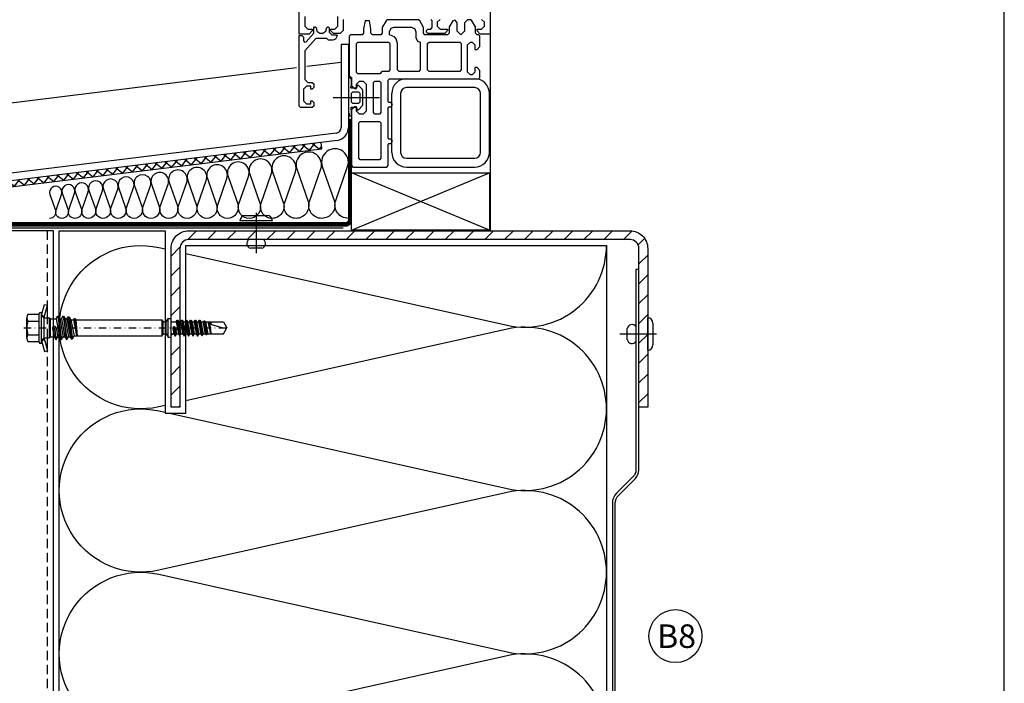
# Model space of a CAD drawing. Extents: x -34662 to -27134, y -14161 to -11045.
# Drawn here: x -30512 to -30178, y -13095 to -12869 of the extents above; entities that cross this region are included whole.
import ezdxf

# ---------------------------------------------------------------- set-up
doc = ezdxf.new("R2010")
doc.units = 0
for name, pattern in [('DASHDOT', [1, 0.5, -0.25, 0, -0.25]), ('VERDECKT', [9.525, 6.35, -3.175]), ('VERDECKTX2', [19.05, 12.7, -6.35])]:
    doc.linetypes.add(name, pattern=pattern)
doc.layers.get('0').update_dxf_attribs({"linetype": 'CONTINUOUS'})
for name, color, linetype in [('BESCHRIFTUNG', 250, 'CONTINUOUS'), ('V25', 4, 'CONTINUOUS'), ('V5', 7, 'CONTINUOUS'), ('VERBINDUNG', 1, 'CONTINUOUS')]:
    doc.layers.add(name, color=color, linetype=linetype)
doc.layers.add('Mansfen', color=4, linetype='CONTINUOUS', plot=False)
doc.styles.add('ARIAL', font='arial.ttf')

# ---------------------------------------------------------------- blocks, each defined once
blk = doc.blocks.new('SDC2_S_S16_55_63')
at = {"color": 0, "linetype": 'Continuous'}
for p, q in [((-2, 4.3), (-1.008588, 8)), ((-1.034075, 4.041181), (-0.042663, 7.741181)), ((-1.008588, 8), (-0.042663, 7.741181)), ((-0.042662, 7.741181), (0, 7.741181)), ((0, 3.38), (0, 7.741181)), ((-7, -3.462), (-7, 3.462)), ((-7, -3.462), (-7, 3.462)), ((-6.64435, 4.616), (-3, 4.616)), ((-2.8, 0), (-2.8, 4.866)), ((-2, 0), (-2, 4.866)), ((-2, 0), (-2, 4.3)), ((-2, 4.3), (-1.034075, 4.041181)), ((-2, 4.2), (-1.18, 3.38)), ((-1.18, -3.38), (-1.18, 3.38)), ((-1.18, 3.38), (0.7, 3.38)), ((-1.034075, 3.38), (-1.034075, 4.041181)), ((0.7, -3.38), (0.7, 3.38)), ((0.7, 3.38), (1.056, 3.024)), ((2.933, 3.024), (3.47859, 3.969)), ((3.47859, 3.969), (4.61259, -3.969)), ((3.47859, 3.969), (3.66759, 3.969)), ((3.66759, 3.969), (4.80159, -3.969)), ((3.66759, 3.969), (4.21318, 3.024)), ((4.733, 3.024), (5.27859, 3.969)), ((5.27859, 3.969), (6.41259, -3.969)), ((5.27859, 3.969), (5.46759, 3.969)), ((5.46759, 3.969), (6.60159, -3.969)), ((5.46759, 3.969), (6.01318, 3.024)), ((6.533, 3.024), (6.92328, 3.7)), ((6.92328, 3.7), (8.05728, -3.7)), ((6.92328, 3.7), (7.4229, 3.7)), ((7.4229, 3.7), (8.5569, -3.7)), ((7.4229, 3.7), (7.97137, 2.75)), ((-6.64435, 2.308), (-2.8, 2.308)), ((-2.8, -4.866), (-2.8, 0)), ((-2, -4.866), (-2, 0)), ((-2, -4.3), (-2, 0)), ((1.056, -3.024), (1.056, 3.024)), ((1.056, 3.024), (2.933, 3.024)), ((1.056, 3.024), (2.933, 3.024)), ((2.43459, 0), (3.00159, -3.969)), ((2.933, 3.024), (4.067, -3.024)), ((2.979776, 0.002136), (3.54718, -3.024)), ((4.21318, 3.024), (5.34718, -3.024)), ((4.21318, 3.024), (4.733, 3.024)), ((4.733, 3.024), (5.867, -3.024)), ((6.01318, 3.024), (7.14718, -3.024)), ((6.01318, 3.024), (6.533, 3.024)), ((6.533, 3.024), (7.667, -3.024)), ((7.97137, 2.75), (9.10537, -2.75)), ((7.97137, 2.75), (8.8233, 2.725)), ((8.815716, 2.723576), (9.820426, -2.634884)), ((8.8233, 2.725), (9.11197, 3.225)), ((9.11197, 3.225), (9.84208, -2.55263)), ((9.11197, 3.225), (9.30097, 3.225)), ((9.30097, 3.225), (10.01893, -2.45646)), ((9.30097, 3.225), (9.58964, 2.725)), ((9.58964, 2.725), (38.957883, 2.725)), ((9.58964, 2.725), (10.034693, -2.64676)), ((38.95788, 2.725), (39.356253, 2.035)), ((38.957883, -2.725), (38.957883, 2.725)), ((39.356253, -2.035), (39.356253, 2.035)), ((39.356253, 2.035), (40.356253, 2.035)), ((40.356253, 2.035), (41, 3.15)), ((40.356253, -2.035), (40.356253, 2.035)), ((41, -3.15), (41, 3.15)), ((41, 3.15), (42, 3.15)), ((42, -3.15), (42, 3.15)), ((42.299999, 2.0375), (43.738616, 2.0375)), ((43.083676, 0), (43.131893, -0.337477)), ((43.448643, 0), (43.82792, -2.022824)), ((43.738616, 2.0375), (44.095086, 2.65495)), ((43.738616, 2.0375), (44.521286, -2.022824)), ((44.095086, 2.65495), (44.47539, -0.007137)), ((44.095086, 2.65495), (44.221513, 2.65495)), ((44.221513, 2.65495), (44.603353, -0.01794)), ((44.221513, 2.65495), (44.586476, 2.02282)), ((44.586476, 2.02282), (44.983083, -0.092414)), ((44.586476, 2.02282), (45.247253, 2.02282)), ((45.247253, 2.02282), (45.612203, 2.65495)), ((45.247253, 2.02282), (45.70924, -0.441127)), ((45.612203, 2.65495), (46.105453, -0.797767)), ((45.612203, 2.65495), (45.73863, 2.65495)), ((45.73863, 2.65495), (46.257396, -0.976424)), ((45.73863, 2.65495), (46.10359, 2.02282)), ((46.10359, 2.02282), (46.86215, -2.022824)), ((46.10359, 2.02282), (46.764366, 2.02282)), ((46.764366, 2.02282), (47.129316, 2.65495)), ((46.764366, 2.02282), (47.226353, -0.441127)), ((47.129316, 2.65495), (47.255743, 2.65495)), ((47.129316, 2.65495), (47.622566, -0.797767)), ((47.255743, 2.65495), (47.620703, 2.02282)), ((47.255743, 2.65495), (47.77451, -0.976424)), ((47.620703, 2.02282), (48.28148, 2.02282)), ((47.620703, 2.02282), (48.379263, -2.022824)), ((48.28148, 2.02282), (48.64643, 2.65495)), ((48.28148, 2.02282), (48.743466, -0.441127)), ((48.64643, 2.65495), (49.13968, -0.797767)), ((48.64643, 2.65495), (48.772856, 2.65495)), ((48.772856, 2.65495), (49.291623, -0.976424)), ((48.772856, 2.65495), (49.137816, 2.02282)), ((49.137816, 2.02282), (49.896376, -2.022824)), ((49.137816, 2.02282), (49.798593, 2.02282)), ((49.798593, 2.02282), (50.163546, 2.65495)), ((49.798593, 2.02282), (50.557153, -2.022824)), ((50.163546, 2.65495), (50.922102, -2.654952)), ((50.163546, 2.65495), (50.289973, 2.65495)), ((50.289973, 2.65495), (51.048527, -2.654958)), ((50.289973, 2.65495), (50.654931, 2.02282)), ((50.654931, 2.02282), (51.31571, 2.02282)), ((50.654933, 2.02282), (51.41349, -2.022824)), ((51.31571, 2.02282), (51.68066, 2.65495)), ((51.31571, 2.02282), (52.074266, -2.022824)), ((51.68066, 2.65495), (51.865806, 1.358923)), ((51.68066, 2.65495), (51.807086, 2.65495)), ((51.807086, 2.65495), (51.989123, 1.380666)), ((51.807086, 2.65495), (52.17205, 2.02282)), ((51.865806, 1.358923), (52.422496, -2.537897)), ((51.989123, 1.380666), (52.54892, -2.537897)), ((52.17205, 2.02282), (52.930606, -2.022824)), ((52.17205, 2.02282), (52.832823, 2.02282)), ((52.832823, 2.02282), (53.235673, 2.38968)), ((52.832823, 2.02282), (53.591383, -2.022824)), ((53.235673, 2.38968), (53.349063, 1.595953)), ((53.235673, 2.38968), (53.3621, 2.38968)), ((53.349053, 1.595953), (53.90111, -2.26839)), ((53.362096, 2.38968), (53.47238, 1.617693)), ((53.3621, 2.38968), (53.689163, 2.02282)), ((53.47237, 1.617693), (54.027536, -2.26839)), ((53.689163, 2.02282), (54.460896, -2)), ((53.689163, 2.02282), (54.527073, 2.02282)), ((54.527073, 2.02282), (54.793343, 2.10576)), ((54.527073, 2.02282), (55.37621, -1.973257)), ((54.793343, 2.10576), (54.83231, 1.83298)), ((54.793343, 2.10576), (54.919773, 2.10576)), ((54.83231, 1.83298), (55.375563, -1.96978)), ((54.919773, 2.10576), (54.955636, 1.854723)), ((54.919773, 2.10576), (55.112593, 2)), ((54.955626, 1.854723), (55.499516, -1.95246)), ((55.112593, 2), (59.8453, 2)), ((55.112593, 2), (55.49968, -1.95388)), ((55.5, 1.55539), (55.5, 1.633333)), ((55.759463, 1.204746), (59.223596, 0.14565)), ((59.8453, 2), (61, 0)), ((59.8453, -2), (61, 0)), ((60.19817, 0), (61, 0)), ((-6.64435, -2.308), (-2.8, -2.308)), ((0.7, -3.38), (1.056, -3.024)), ((1.056, -3.024), (2.267, -3.024)), ((1.743383, -0.231364), (2.267, -3.024)), ((2.24937, -0.02646), (2.81259, -3.969)), ((2.267, -3.024), (2.81259, -3.969)), ((3.00159, -3.969), (3.54718, -3.024)), ((3.54718, -3.024), (4.067, -3.024)), ((4.067, -3.024), (4.61259, -3.969)), ((4.80159, -3.969), (5.34718, -3.024)), ((5.34718, -3.024), (5.867, -3.024)), ((5.867, -3.024), (6.41259, -3.969)), ((6.60159, -3.969), (7.14718, -3.024)), ((7.14718, -3.024), (7.667, -3.024)), ((7.667, -3.024), (8.05728, -3.7)), ((8.5569, -3.7), (9.10537, -2.75)), ((9.10537, -2.75), (9.930126, -2.725)), ((9.930126, -2.725), (38.957883, -2.725)), ((38.957883, -2.725), (39.356256, -2.035)), ((39.356256, -2.035), (40.356253, -2.035)), ((40.35625, -2.035), (40.999996, -3.15)), ((40.999996, -3.15), (42, -3.15)), ((42.299999, -2.0375), (42.980043, -2.0375)), ((42.627053, -0.154884), (42.980043, -2.0375)), ((42.95945, -0.015394), (43.01603, -0.41146)), ((42.980043, -2.0375), (43.33653, -2.654954)), ((43.01603, -0.41146), (43.181226, -1.56785)), ((43.131893, -0.337477), (43.304553, -1.54611)), ((43.181226, -1.56785), (43.33653, -2.654954)), ((43.304543, -1.54611), (43.462956, -2.654954)), ((43.33653, -2.654954), (43.462956, -2.654954)), ((43.462956, -2.654954), (43.82792, -2.022824)), ((43.82792, -2.022824), (44.521286, -2.022824)), ((44.47539, -0.007137), (44.65766, -1.283014)), ((44.521286, -2.022824), (44.853646, -2.654954)), ((44.603353, -0.01794), (44.780976, -1.26127)), ((44.65765, -1.283014), (44.853646, -2.654954)), ((44.780966, -1.26127), (44.980073, -2.654954)), ((44.853646, -2.654954), (44.980073, -2.654954)), ((44.980073, -2.654954), (45.345033, -2.022824)), ((44.983083, -0.092414), (45.345033, -2.022824)), ((45.345033, -2.022824), (46.00581, -2.022824)), ((45.70924, -0.441127), (46.00581, -2.022824)), ((46.00581, -2.022824), (46.37076, -2.654954)), ((46.105453, -0.797767), (46.13408, -0.998167)), ((46.13408, -0.998167), (46.37076, -2.654954)), ((46.257396, -0.976424), (46.497186, -2.654954)), ((46.37076, -2.654954), (46.497186, -2.654954)), ((46.497186, -2.654954), (46.862147, -2.022811)), ((46.862146, -2.022824), (47.522923, -2.022824)), ((47.226353, -0.441127), (47.522923, -2.022824)), ((47.522923, -2.022824), (47.887873, -2.654954)), ((47.622566, -0.797767), (47.651193, -0.998167)), ((47.651193, -0.998167), (47.887873, -2.654954)), ((47.77451, -0.976424), (48.0143, -2.654954)), ((47.887873, -2.654954), (48.0143, -2.654954)), ((48.0143, -2.654954), (48.379253, -2.022824)), ((48.37926, -2.022824), (49.040036, -2.022824)), ((48.743466, -0.441127), (49.040036, -2.022824)), ((49.040036, -2.022824), (49.404986, -2.654954)), ((49.13968, -0.797767), (49.168306, -0.998167)), ((49.168306, -0.998167), (49.404986, -2.654954)), ((49.291623, -0.976424), (49.531413, -2.654954)), ((49.404986, -2.654954), (49.531413, -2.654954)), ((49.531413, -2.654954), (49.730916, -2.309397)), ((49.730916, -2.309397), (49.896376, -2.022824)), ((49.896376, -2.022824), (50.557153, -2.022824)), ((50.557152, -2.022818), (50.922103, -2.654954)), ((50.557153, -2.022824), (50.576856, -2.05695)), ((50.922103, -2.654954), (51.04853, -2.654954)), ((51.04853, -2.654954), (51.41349, -2.022824)), ((51.41349, -2.022824), (52.074266, -2.022824)), ((52.074266, -2.022824), (52.422496, -2.537897)), ((52.422496, -2.537897), (52.54892, -2.537897)), ((52.54892, -2.537897), (52.930606, -2.022824)), ((52.930606, -2.022824), (53.591383, -2.022824)), ((53.591383, -2.022824), (53.90111, -2.26839)), ((53.90111, -2.26839), (54.027536, -2.26839)), ((54.027536, -2.26839), (54.460896, -2)), ((54.460896, -2), (55.389086, -2)), ((55.485743, -2), (59.8453, -2)), ((-6.64435, -4.616), (-3, -4.616)), ((-2, -4.2), (-1.18, -3.38)), ((-2, -4.3), (-1.034075, -4.041181)), ((-2, -4.3), (-1.008588, -8)), ((-1.18, -3.38), (0.7, -3.38)), ((-1.040791, -4.016115), (-0.042663, -7.741181)), ((-1.034075, -4.041181), (-1.034075, -3.38)), ((0, -7.741181), (0, -3.38)), ((2.81259, -3.969), (3.00159, -3.969)), ((4.61259, -3.969), (4.80159, -3.969)), ((6.41259, -3.969), (6.60159, -3.969)), ((8.05728, -3.7), (8.5569, -3.7)), ((-1.008588, -8), (-0.042663, -7.741181)), ((-0.042663, -7.741181), (0, -7.741181))]:
    blk.add_line(p, q, dxfattribs=at)
at = {"color": 0, "linetype": 'DASHDOT', "ltscale": 5}
blk.add_line((-8.076637, 0), (61.767832, 0), dxfattribs=at)
at = {"color": 0, "linetype": 'Continuous'}
for centre, radius, start, end in [((-4.949928, 3.462), 2.050069, 145.742869, 214.257131), ((-3, 4.816), 0.2, 269.999957, 0.000043), ((-2.4, 4.84967), 0.400333, 2.337802, 177.662198), ((0.666761, 0), 7.66676, 162.479932, 197.520068), ((2.361734, -0.115431), 0.629125, 10.770416, 190.61894), ((2.34198, -0.01323), 0.09355, 8.130102, 188.130102), ((42.299999, 2.337499), 0.3, 179.999957, 270.000043), ((43.037924, -0.077847), 0.418031, 9.913222, 190.619442), ((43.021667, -0.008539), 0.062594, 6.296707, 186.28731), ((55.866665, 1.555391), 0.366666, 180.000153, 253.00004), ((55.866666, 1.633333), 0.366666, 89.999957, 180.000043), ((60.198165, 3.333329), 3.333329, 253.000037, 270.000074), ((-4.949928, -3.462), 2.050069, 145.742869, 214.257131), ((9.929019, -2.614524), 0.110482, 190.619392, 343.035264), ((42.299999, -2.3375), 0.3, 89.999957, 180.000043), ((55.437418, -1.960241), 0.062581, 188.132707, 7.409308), ((-3, -4.816), 0.2, 359.999957, 90.000043), ((-2.4, -4.84967), 0.400333, 182.337802, 357.662198)]:
    blk.add_arc(centre, radius, start, end, dxfattribs=at)

msp = doc.modelspace()

# ---------------------------------------------------------------- hatches: boundary and pattern name
at = {"layer": 'V25'}
h = msp.add_hatch(dxfattribs=at)
h.set_pattern_fill('ANSI37', color=256, scale=0.75, style=0)
h.set_pattern_definition([(51.97, (-30577.739, -12933.575), (-1.875683, 1.467025), []), (141.97, (-30577.739, -12933.575), (-1.467025, -1.875683), [])])
h.paths.add_polyline_path([(-30410.01, -12910.9), (-30577.98, -12931.59), (-30577.74, -12933.58), (-30409.74, -12913.04)])
h = msp.add_hatch(dxfattribs=at)
h.set_pattern_fill('ANSI31', color=256, scale=1.5, style=0)
h.set_pattern_definition([(45, (-1744.5208, 11335.2133), (-3.36759605, 3.36759605), [])])
h.paths.add_polyline_path([(-30413.38, -12940.93), (-30455.04, -12940.93, 0.414214), (-30461.04, -12946.93), (-30461.04, -12965.74), (-30458.04, -12965.74), (-30458.04, -12946.93, -0.414214), (-30455.04, -12943.93), (-30415.93, -12943.93, -0.008853), (-30415.88, -12943.9, 0.008853), (-30415.93, -12943.93), (-30413.38, -12943.93)])
h.paths.add_polyline_path([(-30305.04, -12940.93), (-30413.38, -12940.93), (-30413.38, -12943.93), (-30305.04, -12943.93, -0.414214), (-30302.04, -12946.93), (-30302.04, -12976.02), (-30299.04, -12976.02), (-30299.04, -12970.52), (-30299.04, -12946.93, 0.414214)])
h.paths.add_polyline_path([(-30299.04, -12976.02), (-30302.04, -12976.02), (-30302.04, -13000.93), (-30299.04, -13000.93)])
h.paths.add_polyline_path([(-30458.04, -12965.74), (-30461.04, -12965.74), (-30461.04, -13000.93), (-30458.04, -13000.93)])

# ---------------------------------------------------------------- linework, layer by layer
at = {"color": 3, "linetype": 'Continuous'}
for points in [[(-30400.74, -12901.87), (-30400.74, -12901.87), (-30400.74, -12901.87), (-30400.74, -12901.87), (-30400.74, -12901.87), (-30400.74, -12901.87), (-30400.74, -12901.87), (-30399.74, -12901.87), (-30399.74, -12899.87), (-30399.94, -12899.12), (-30399.86, -12898.91), (-30399.75, -12898.87), (-30398.04, -12898.87), (-30397.77, -12899.87), (-30397.38, -12899.78), (-30395.99, -12898.39), (-30395.84, -12898.03), (-30395.84, -12893.31), (-30395.99, -12892.95), (-30397.38, -12891.56), (-30397.77, -12891.47), (-30398.04, -12892.47), (-30399.75, -12892.47), (-30399.94, -12892.34), (-30399.94, -12892.22), (-30399.74, -12891.47), (-30399.74, -12889.47), (-30400.24, -12888.97), (-30400.74, -12888.97), (-30400.74, -12900.87), (-30400.54, -12901.07), (-30400.54, -12901.67)], [(-30396.84, -12894.17), (-30396.84, -12897.17), (-30397.34, -12897.67), (-30399.25, -12897.67), (-30399.75, -12897.17), (-30399.75, -12894.17), (-30399.25, -12893.67), (-30397.34, -12893.67)]]:
    msp.add_lwpolyline(points, close=True, dxfattribs=at)
at = {"layer": 'BESCHRIFTUNG', "color": 4}
msp.add_circle((-30289.61, -13078.7), 9, dxfattribs=at)
at = {"layer": 'Mansfen'}
msp.add_lwpolyline([(-30681.87, -13415.68), (-30177.83, -13415.68), (-30177.83, -12711.04), (-30681.87, -12711.04)], close=True, dxfattribs=at)
at = {"layer": 'V25'}
for p, q in [((-30352.54, -12874.07), (-30352.54, -12940.93)), ((-30399.74, -12940.77), (-30352.84, -12921.27)), ((-30352.84, -12940.77), (-30399.74, -12921.27)), ((-30501.04, -13334.56), (-30501.04, -12940.93))]:
    msp.add_line(p, q, dxfattribs=at)
at = {"layer": 'V25', "ltscale": 5}
for p, q in [((-30403.24, -12883.72), (-30414.84, -12885.14)), ((-30418.44, -12885.59), (-30586.98, -12906.35)), ((-30381.04, -12889.27), (-30357.85, -12889.27)), ((-30386.04, -12914.27), (-30386.04, -12894.27)), ((-30383.04, -12894.27), (-30383.04, -12914.27)), ((-30357.84, -12892.27), (-30381.04, -12892.27)), ((-30355.84, -12914.27), (-30355.84, -12894.27)), ((-30352.84, -12914.27), (-30352.84, -12894.27)), ((-30405.9, -12895.62), (-30390.2, -12895.62)), ((-30381.04, -12916.27), (-30357.84, -12916.27)), ((-30381.04, -12919.27), (-30357.84, -12919.27))]:
    msp.add_line(p, q, dxfattribs=at)
at = {"layer": 'V25', "linetype": 'VERDECKTX2', "ltscale": 0.25}
msp.add_line((-30503.04, -13334.56), (-30503.04, -12940.93), dxfattribs=at)
at = {"layer": 'V25', "ltscale": 5}
for points in [[(-30415.54, -12868.07), (-30415.54, -12871.37), (-30414.54, -12872.37), (-30413.04, -12872.37), (-30413.04, -12872.97), (-30414.14, -12874.07), (-30417.54, -12874.07), (-30417.54, -12795.57)], [(-30352.54, -12820.07), (-30352.54, -12874.07), (-30355.94, -12874.07), (-30357.04, -12872.97), (-30357.04, -12872.37), (-30355.54, -12872.37), (-30354.54, -12871.37), (-30354.54, -12870.07), (-30355.54, -12869.07)], [(-30402.54, -12869.07), (-30402.54, -12872.87), (-30403.54, -12873.87), (-30405.84, -12873.87), (-30406.84, -12872.87), (-30406.84, -12872.37), (-30405.34, -12872.37), (-30404.34, -12871.37), (-30404.34, -12868.07)], [(-30369.54, -12869.07), (-30370.54, -12870.07), (-30370.54, -12871.37), (-30369.54, -12872.37), (-30367.04, -12872.37), (-30367.04, -12872.87), (-30368.04, -12873.87), (-30373.74, -12873.87), (-30374.24, -12873.37), (-30374.24, -12872.87), (-30373.74, -12872.37), (-30372.74, -12872.37), (-30372.24, -12871.87), (-30372.24, -12869.57), (-30372.74, -12869.07)]]:
    msp.add_lwpolyline(points, dxfattribs=at)
for points in [[(-30386.74, -12889.27), (-30356.54, -12889.27), (-30356.04, -12888.77), (-30356.04, -12886.47), (-30357.04, -12885.47), (-30357.74, -12885.47), (-30357.74, -12886.97), (-30358.74, -12887.97), (-30359.24, -12887.97), (-30360.24, -12886.97), (-30360.24, -12877.77), (-30359.24, -12876.77), (-30358.74, -12876.77), (-30357.74, -12877.77), (-30357.74, -12879.27), (-30357.04, -12879.27), (-30356.04, -12878.27), (-30356.04, -12874.77), (-30356.54, -12874.27), (-30357.04, -12874.27), (-30357.54, -12873.77), (-30357.54, -12871.9), (-30357.61, -12871.65), (-30358.84, -12869.52), (-30359.27, -12869.27), (-30360.29, -12869.27), (-30361.29, -12870.27), (-30361.29, -12873.02), (-30362.54, -12874.27), (-30363.79, -12873.02), (-30363.79, -12870.27), (-30364.53, -12869.3), (-30365.24, -12869.52), (-30366.47, -12871.65), (-30366.54, -12871.9), (-30366.54, -12873.77), (-30367.04, -12874.27), (-30374.74, -12874.27), (-30375.24, -12873.77), (-30375.24, -12871.9), (-30375.31, -12871.65), (-30376.54, -12869.52), (-30376.97, -12869.27), (-30387.51, -12869.27), (-30387.94, -12869.52), (-30389.17, -12871.65), (-30389.24, -12871.9), (-30389.24, -12873.77), (-30389.74, -12874.27), (-30392.59, -12874.27), (-30393.09, -12873.77), (-30393.09, -12872.27), (-30393.57, -12869.54), (-30395.11, -12869.54), (-30395.59, -12872.27), (-30395.59, -12873.77), (-30396.09, -12874.27), (-30400.04, -12874.27), (-30400.54, -12874.77), (-30400.54, -12888.27), (-30400.24, -12888.57), (-30400.04, -12888.57), (-30399.74, -12888.87), (-30399.74, -12891.57), (-30398.74, -12892.57), (-30398.04, -12892.57), (-30398.04, -12891.07), (-30397.04, -12890.07), (-30395.74, -12890.07), (-30394.74, -12891.07), (-30394.74, -12900.27), (-30395.74, -12901.27), (-30397.04, -12901.27), (-30398.04, -12900.27), (-30398.04, -12898.77), (-30398.74, -12898.77), (-30399.74, -12899.77), (-30399.74, -12918.77), (-30399.24, -12919.27), (-30387.74, -12919.27), (-30387.24, -12918.77), (-30387.24, -12911.47), (-30387.04, -12911.27), (-30386.24, -12911.27), (-30385.74, -12910.52), (-30386.24, -12909.77), (-30387.04, -12909.77), (-30387.24, -12909.57), (-30387.24, -12898.97), (-30387.04, -12898.77), (-30386.24, -12898.77), (-30385.74, -12898.02), (-30386.24, -12897.27), (-30387.04, -12897.27), (-30387.24, -12897.07), (-30387.24, -12889.77)], [(-30417.54, -12874.57), (-30416.54, -12874.57), (-30416.04, -12875.07), (-30416.04, -12876.33), (-30415.71, -12876.8), (-30415.16, -12876.65), (-30412.54, -12873.77), (-30412.54, -12871.97), (-30412.27, -12871.59), (-30412.11, -12871.57), (-30411.75, -12871.87), (-30411.44, -12873.03), (-30410.47, -12873.77), (-30409.41, -12873.77), (-30408.44, -12873.03), (-30408.13, -12871.87), (-30407.77, -12871.57), (-30407.61, -12871.59), (-30407.34, -12871.97), (-30407.34, -12873.37), (-30406.34, -12874.37), (-30404.84, -12874.37), (-30404.54, -12874.67), (-30405.1, -12875.84), (-30406.04, -12876.17), (-30407.54, -12876.17), (-30408.04, -12875.57), (-30409.44, -12875.57), (-30410.44, -12875.57), (-30411.84, -12875.57), (-30415.54, -12879.74), (-30415.54, -12889.47), (-30414.54, -12890.47), (-30413.04, -12890.47), (-30412.54, -12890.97), (-30412.54, -12892.27), (-30413.04, -12892.77), (-30413.54, -12892.77), (-30413.54, -12891.77), (-30415.04, -12891.77), (-30416.04, -12892.77), (-30416.04, -12896.77), (-30415.04, -12897.77), (-30413.54, -12897.77), (-30413.54, -12896.77), (-30413.04, -12896.77), (-30412.54, -12897.27), (-30412.54, -12898.57), (-30413.04, -12899.07), (-30417.04, -12899.07), (-30417.54, -12898.57)], [(-30376.84, -12886.77), (-30383.54, -12886.77), (-30384.04, -12886.27), (-30384.04, -12877.27), (-30384.52, -12875.65), (-30385.08, -12875), (-30386.74, -12874.29), (-30386.74, -12873.27), (-30386.18, -12872.1), (-30385.24, -12871.77), (-30379.34, -12871.77), (-30378.17, -12872.33), (-30377.84, -12873.27), (-30377.84, -12875.27), (-30377.28, -12876.44), (-30376.34, -12876.77), (-30376.34, -12886.27)], [(-30390.04, -12887.57), (-30397.54, -12887.57), (-30398.04, -12887.07), (-30398.04, -12877.27), (-30397.54, -12876.77), (-30387.14, -12876.77), (-30386.64, -12877.27), (-30386.64, -12886.27), (-30387.14, -12886.77), (-30389.44, -12886.77)], [(-30362.94, -12886.77), (-30373.34, -12886.77), (-30373.84, -12886.27), (-30373.84, -12877.27), (-30373.34, -12876.77), (-30362.94, -12876.77), (-30362.44, -12877.27), (-30362.44, -12886.27)], [(-30392.24, -12900.77), (-30392.24, -12890.57), (-30391.74, -12890.07), (-30390.24, -12890.07), (-30389.74, -12890.57), (-30389.74, -12900.77), (-30390.24, -12901.27), (-30391.74, -12901.27)], [(-30390.24, -12916.77), (-30396.74, -12916.77), (-30397.24, -12916.27), (-30397.24, -12904.27), (-30396.74, -12903.77), (-30390.24, -12903.77), (-30389.74, -12904.27), (-30389.74, -12916.27)]]:
    msp.add_lwpolyline(points, close=True, dxfattribs=at)
at = {"layer": 'V25', "linetype": 'VERDECKT', "ltscale": 2, "flags": 128}
msp.add_lwpolyline([(-30607.72, -12938.77, 1, 1, 0), (-30443.53, -12938.77, 1, 1, 0), (-30432.63, -12938.77, 1, 1, 0), (-30401.74, -12938.77, 1, 1, 0.414214), (-30400.24, -12937.27, 1, 1, 0), (-30400.24, -12903.09, 0, 0, 0)], format="xyseb", dxfattribs=at)
at = {"layer": 'V25', "ltscale": 5}
msp.add_lwpolyline([(-30607.72, -12939.27), (-30401.74, -12939.27, 0.414214), (-30399.74, -12937.27), (-30399.74, -12903.09), (-30400.74, -12903.09), (-30400.74, -12937.27, -0.414214), (-30401.74, -12938.27), (-30607.72, -12938.27)], format="xyb", dxfattribs=at)
at = {"layer": 'V25'}
for points in [[(-30409.89, -12936.71, -0.516465), (-30413.98, -12930.94), (-30410.13, -12919.92, 1.408675), (-30418.32, -12919.92), (-30414.47, -12930.94, -0.516465), (-30418.56, -12936.71)], [(-30400.78, -12936.71, -0.516465), (-30405.08, -12930.65), (-30401.03, -12919.08, 1.408675), (-30409.63, -12919.08), (-30405.59, -12930.65, -0.516465), (-30409.89, -12936.71)], [(-30434.51, -12936.71, -0.516465), (-30437.99, -12931.8), (-30434.71, -12922.43, 1.408675), (-30441.68, -12922.43), (-30438.4, -12931.8, -0.516465), (-30441.89, -12936.71)], [(-30426.74, -12936.71, -0.516465), (-30430.41, -12931.55), (-30426.96, -12921.67, 1.408675), (-30434.29, -12921.67), (-30430.84, -12931.55, -0.516465), (-30434.51, -12936.71)], [(-30418.56, -12936.71, -0.516465), (-30422.42, -12931.27), (-30418.79, -12920.88, 1.408675), (-30426.51, -12920.88), (-30422.88, -12931.27, -0.516465), (-30426.74, -12936.71)], [(-30461.88, -12936.71, -0.516465), (-30464.72, -12932.71), (-30462.05, -12925.08, 1.408675), (-30467.72, -12925.08), (-30465.05, -12932.71, -0.516465), (-30467.89, -12936.71)], [(-30455.56, -12936.71, -0.516465), (-30458.54, -12932.5), (-30455.73, -12924.46, 1.408675), (-30461.7, -12924.46), (-30458.9, -12932.5, -0.516465), (-30461.88, -12936.71)], [(-30448.9, -12936.71, -0.516465), (-30452.04, -12932.28), (-30449.08, -12923.82, 1.408675), (-30455.37, -12923.82), (-30452.41, -12932.28, -0.516465), (-30455.56, -12936.71)], [(-30441.89, -12936.71, -0.516465), (-30445.19, -12932.05), (-30442.08, -12923.14, 1.408675), (-30448.7, -12923.14), (-30445.59, -12932.05, -0.516465), (-30448.9, -12936.71)], [(-30489.07, -12936.71, -0.516465), (-30491.27, -12933.62), (-30489.2, -12927.71, 1.408675), (-30493.59, -12927.71), (-30491.53, -12933.62, -0.516465), (-30493.72, -12936.71)], [(-30484.18, -12936.71, -0.516465), (-30486.49, -12933.46), (-30484.32, -12927.23, 1.408675), (-30488.94, -12927.23), (-30486.76, -12933.46, -0.516465), (-30489.07, -12936.71)], [(-30479.03, -12936.71, -0.516465), (-30481.46, -12933.28), (-30479.17, -12926.74, 1.408675), (-30484.03, -12926.74), (-30481.75, -12933.28, -0.516465), (-30484.18, -12936.71)], [(-30473.6, -12936.71, -0.516465), (-30476.16, -12933.1), (-30473.75, -12926.21, 1.408675), (-30478.87, -12926.21), (-30476.47, -12933.1, -0.516465), (-30479.03, -12936.71)], [(-30467.89, -12936.71, -0.516465), (-30470.59, -12932.91), (-30468.05, -12925.66, 1.408675), (-30473.44, -12925.66), (-30470.91, -12932.91, -0.516465), (-30473.6, -12936.71)], [(-30498.14, -12936.71, -0.516465), (-30500.12, -12933.92), (-30498.26, -12928.59, 1.408675), (-30502.22, -12928.59), (-30500.36, -12933.92, -0.516465), (-30502.34, -12936.71)], [(-30493.72, -12936.71, -0.516465), (-30495.81, -12933.77), (-30493.85, -12928.16, 1.408675), (-30498.02, -12928.16), (-30496.06, -12933.77, -0.516465), (-30498.14, -12936.71)], [(-30463.04, -13000.29), (-30465.23, -13000.78, -1.247828), (-30465.23, -12946.6), (-30463.04, -12947.09)], [(-30456.04, -12948.65), (-30346.85, -12973.02, 0.480103), (-30313.04, -12945.93)], [(-30313.04, -13001.45, 0.480103), (-30346.85, -12974.36), (-30456.04, -12998.73)], [(-30313.04, -13056.97, 0.480103), (-30346.85, -13029.88), (-30465.23, -13056.3, -1.247828), (-30465.23, -13002.12), (-30463.04, -13002.61)], [(-30461.59, -13002.93), (-30346.85, -13028.54, 0.480103), (-30313.04, -13001.45)], [(-30313.04, -13112.49, 0.480103), (-30346.85, -13085.4), (-30465.23, -13111.82, -1.247828), (-30465.23, -13057.64), (-30346.85, -13084.06, 0.480103), (-30313.04, -13056.97)]]:
    msp.add_lwpolyline(points, format="xyb", dxfattribs=at)
msp.add_lwpolyline([(-30352.84, -12940.77), (-30399.74, -12940.77), (-30399.74, -12921.27), (-30352.84, -12921.27)], close=True, dxfattribs=at)
for points in [[(-30501.04, -12940.93), (-30556.24, -12940.93), (-30556.24, -12943.56)], [(-30499.04, -13216.7), (-30499.04, -12940.93), (-30463.04, -12940.93), (-30463.04, -13002.93), (-30456.04, -13002.93), (-30456.04, -12945.93), (-30313.04, -12945.93), (-30313.04, -13215.17)]]:
    msp.add_lwpolyline(points, dxfattribs=at)
msp.add_lwpolyline([(-30299.04, -13000.93), (-30302.04, -13000.93), (-30302.04, -12946.93, 0.414214), (-30305.04, -12943.93), (-30455.04, -12943.93, 0.414214), (-30458.04, -12946.93), (-30458.04, -13000.93), (-30461.04, -13000.93), (-30461.04, -12946.93, -0.414214), (-30455.04, -12940.93), (-30305.04, -12940.93, -0.414214), (-30299.04, -12946.93)], format="xyb", close=True, dxfattribs=at)
at = {"layer": 'V25', "ltscale": 5}
for centre, radius, start, end in [((-30381.03, -12894.27), 5, 90, 180), ((-30357.85, -12894.27), 5, 0, 90), ((-30381.04, -12894.27), 2, 90, 180), ((-30357.84, -12894.27), 2, 0, 90), ((-30381.04, -12914.27), 5, 180, 270), ((-30381.04, -12914.27), 2, 180, 270), ((-30357.84, -12914.27), 2, 270, 0), ((-30357.84, -12914.27), 5, 270, 0)]:
    msp.add_arc(centre, radius, start, end, dxfattribs=at)
at = {"layer": 'V5', "color": 7, "linetype": 'Continuous'}
for p, q in [((-30403.24, -12877.45), (-30400.74, -12877.45)), ((-30403.24, -12877.45), (-30403.24, -12905.78)), ((-30404.94, -12907.75), (-30612.06, -12933.27)), ((-30404.56, -12910.23), (-30611.68, -12935.74))]:
    msp.add_line(p, q, dxfattribs=at)
at = {"layer": 'V5', "color": 7}
msp.add_line((-30400.74, -12877.45), (-30400.74, -12905.78), dxfattribs=at)
at = {"layer": 'V5', "ltscale": 5}
msp.add_line((-30402.49, -12940.02), (-30608.48, -12940.02), dxfattribs=at)
at = {"layer": 'V5', "color": 7, "linetype": 'Continuous'}
msp.add_lwpolyline([(-30577.98, -12931.59), (-30577.74, -12933.58), (-30409.74, -12913.04), (-30410.01, -12910.9)], dxfattribs=at)
at = {"layer": 'V5', "color": 3, "flags": 128}
msp.add_lwpolyline([(-30310.04, -13150.28), (-30310.04, -13033.59, -0.198912), (-30308.87, -13030.76), (-30303.21, -13025.1, 0.198912), (-30302.04, -13022.28), (-30302.04, -12954.1), (-30303.04, -12954.1), (-30303.04, -13022.28, -0.198912), (-30303.92, -13024.4), (-30309.58, -13030.05, 0.198912), (-30311.04, -13033.59), (-30311.04, -13150.28, 0.198912)], format="xyb", dxfattribs=at)
at = {"layer": 'V5', "color": 7, "linetype": 'Continuous'}
for radius in [2, 4.5]:
    msp.add_arc((-30405.24, -12905.78), radius, 278.681, 0, dxfattribs=at)
at = {"layer": 'VERBINDUNG'}
for p, q in [((-30426.61, -12937.52), (-30437.61, -12937.52)), ((-30435.81, -12935.72), (-30428.41, -12935.72)), ((-30432.11, -12934.79), (-30432.11, -12948.58)), ((-30430.24, -12946.84), (-30433.98, -12946.84)), ((-30299.04, -12981.52), (-30299.04, -12970.52)), ((-30305.99, -12977.89), (-30305.99, -12974.15)), ((-30297.24, -12972.32), (-30297.24, -12979.72)), ((-30296.03, -12976.02), (-30308.46, -12976.02))]:
    msp.add_line(p, q, dxfattribs=at)
for centre, radius, start, end in [((-30435.81, -12937.52), 1.8, 90, 180), ((-30428.41, -12937.52), 1.8, 0, 90), ((-30433.67, -12945.24), 1.64, 125.1719, 258.869), ((-30430.55, -12945.24), 1.64, 281.131, 54.8281), ((-30299.04, -12972.32), 1.8, 0, 90), ((-30304.38, -12974.46), 1.64, 35.1719, 168.869), ((-30304.38, -12977.58), 1.64, 191.131, 324.8281), ((-30299.04, -12979.72), 1.8, 270, 0)]:
    msp.add_arc(centre, radius, start, end, dxfattribs=at)

# ---------------------------------------------------------------- block references
msp.add_blockref('SDC2_S_S16_55_63', (-30503.04, -12973.93), dxfattribs=at)

# ---------------------------------------------------------------- texts
at = {"layer": 'BESCHRIFTUNG', "style": 'ARIAL'}
msp.add_text('B8', height=8, dxfattribs=at).set_placement((-30295.83, -13082.72))

doc.saveas('drawing.dxf')
